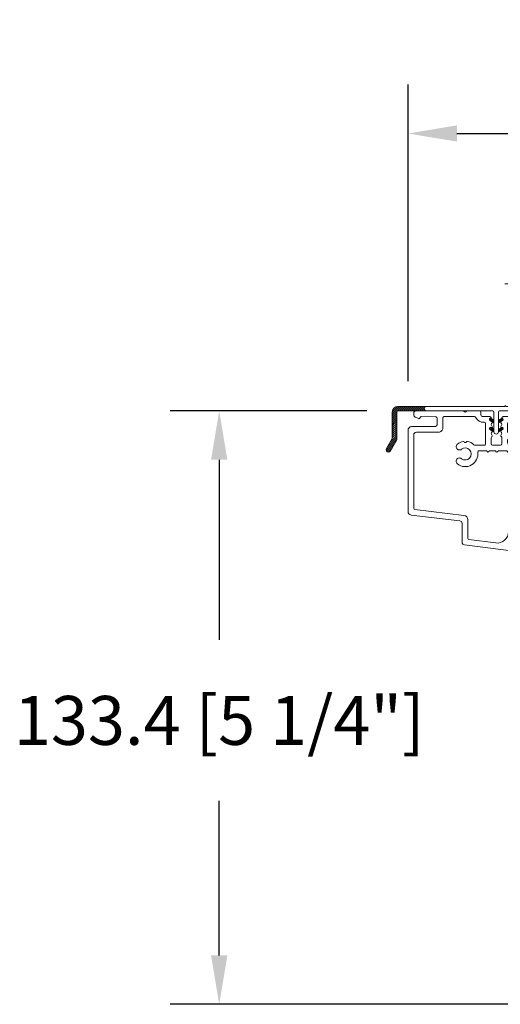
# Model space of a CAD drawing. Units: millimetres. Extents: x -96 to 593, y 0 to 199.
# Drawn here: x 388 to 392, y 48 to 57 of the extents above; entities that cross this region are included whole.
import ezdxf

# ---------------------------------------------------------------- set-up
doc = ezdxf.new("R2010")
doc.units = ezdxf.units.MM
doc.header["$MEASUREMENT"] = 0
doc.linetypes.add('CENTER', pattern=[2, 1.25, -0.25, 0.25, -0.25])
doc.linetypes.add('HIDDEN', pattern=[9.524999999999999, 6.35, -3.175])
doc.layers.get('0').update_dxf_attribs({"lineweight": 18})
doc.styles.add('Cotes', font='arial.ttf')
doc.dimstyles.new('1-1', dxfattribs={"dimscale": 0.03937, "dimtxt": 11, "dimasz": 11, "dimexe": 11, "dimexo": 11, "dimgap": 11, "dimtad": 0, "dimtih": 1, "dimtoh": 1, "dimdec": 1, "dimlfac": 25.4, "dimzin": 0, "dimdsep": 46, "dimtxsty": 'Cotes', "dimcen": 0.09, "dimadec": 0, "dimazin": 0, "dimtfac": 1, "dimtdec": 1, "dimtofl": 0, "dimtmove": 0, "dimatfit": 3, "dimfxl": 0, "dimtolj": 1, "dimtzin": 0, "dimarcsym": 0})
pattern_1 = [(45, (-928.395341858266, 5.738485377058964), (-0.2245064030267288, 0.2245064030267289), []), (135, (-928.395341858266, 5.738485377058964), (-0.2245064030267289, -0.2245064030267288), [])]

# ---------------------------------------------------------------- blocks, each defined once
blk = doc.blocks.new('*D310')
at = {"color": 0, "lineweight": -2, "transparency": 16777216}
for p, q in [((390.6807974565413, 53.07559398108458), (388.9398656163382, 53.07559398108458)), ((389.3729356163382, 52.64252398108458), (389.3729356163382, 51.04869561444086)), ((389.3729356163382, 48.25478540075142), (389.3729356163382, 49.62186880680102)), ((393.3020115596137, 47.82171540075142), (388.9398656163382, 47.82171540075142))]:
    blk.add_line(p, q, dxfattribs=at)
at = {"color": 0, "transparency": 16777216}
for points in [[(389.3007572830049, 52.64252398108458), (389.4451139496716, 52.64252398108458), (389.3729356163382, 53.07559398108458)], [(389.3007572830049, 48.25478540075142), (389.4451139496716, 48.25478540075142), (389.3729356163382, 47.82171540075142)]]:
    blk.add_solid(points, dxfattribs=at)
at = {"layer": 'Defpoints', "color": 0, "transparency": 16777216}
for p in [(389.3729356163382, 53.07559398108458), (391.1138674565412, 53.07559398108458), (393.7350815596137, 47.82171540075142)]:
    blk.add_point(p, dxfattribs=at)
at = {"color": 0, "transparency": 16777216, "insert": (389.3729356163381, 50.33528221062082), "char_height": 0.43307, "attachment_point": 5, "style": 'Cotes'}
blk.add_mtext('\\A1;133.4 [5 1/4"]', dxfattribs=at)
blk = doc.blocks.new('*D311')
at = {"color": 0, "lineweight": -2, "transparency": 16777216}
for p, q in [((391.044182556541, 53.33770234649892), (391.044182556541, 55.96458154327688)), ((399.5835768679041, 53.50833796843601), (399.5835768679041, 55.96458154327688)), ((391.477252556541, 55.53151154327688), (392.5394498361946, 55.53151154327688)), ((399.1505068679041, 55.53151154327688), (397.2636349930841, 55.53151154327688))]:
    blk.add_line(p, q, dxfattribs=at)
at = {"color": 0, "transparency": 16777216}
for points in [[(391.477252556541, 55.60368987661021), (391.477252556541, 55.45933320994354), (391.044182556541, 55.53151154327688)], [(399.1505068679041, 55.60368987661021), (399.1505068679041, 55.45933320994354), (399.5835768679041, 55.53151154327688)]]:
    blk.add_solid(points, dxfattribs=at)
at = {"layer": 'Defpoints', "color": 0, "transparency": 16777216}
for p in [(399.5835768679041, 55.53151154327688), (399.5835768679041, 53.07526796843601), (391.044182556541, 52.90463234649891)]:
    blk.add_point(p, dxfattribs=at)
at = {"color": 0, "transparency": 16777216, "insert": (394.9015424146394, 55.53151154327688), "char_height": 0.43307, "attachment_point": 5, "style": 'Cotes'}
blk.add_mtext('\\A1;216.9 [8 9/16"]', dxfattribs=at)
blk = doc.blocks.new('D-007')
for points in [[(0.1842405380522791, -11.99600209385112, -0.8404504516583311), (-0.04103217068046661, -12.73703294643191), (-11.12921507321317, -11.37557527753306, -0.378866108695341), (-11.69999999999987, -10.73042027896626), (-11.69999999999987, -6.52238519483096, 0.3842028727139427), (-12.23798777475378, -5.925598395446102), (-23.13373227771541, -4.64341959551372, -0.3842028727139857), (-23.85104931072061, -3.847703863000348), (-23.85104931072016, 14.43302149964624, -0.4142135623730951), (-23.05104931072043, 15.2330214996462), (-17.88104931072036, 15.23302149964722, 0.4142135623730396), (-17.28104931072045, 15.83302149964724), (-17.28104931072045, 16.98844835208966, 0.3442381447891183), (-17.6599331460107, 17.47355748892993), (-20.87334814671789, 17.47545662206964, 0.390199987212349), (-21.17248599549129, 17.20040843854206, -0.5057658050319609), (-21.44699212157201, 17.03171864762122), (-22.26904704533933, 17.36528410696955, -0.3053211126622158), (-22.58104931071972, 17.82859485773825), (-22.58104931071972, 18.27545570299053, -0.4142135623733614), (-22.08104931071972, 18.77545570299098), (-11.48373282709429, 18.77545570299115, -0.1989123686650322), (-11.30695613092331, 18.70223239741351), (-11.13465852918779, 18.52993479397371, 0.4142135623727418), (-10.85181581671333, 18.52993479397377), (-10.67951820981972, 18.70223239916258, -0.1989123660939621), (-10.50274151539764, 18.77545570299144), (-7.751126076248568, 18.77545570299121, -0.4142135623726511), (-7.451126076248386, 18.47545570299148), (-7.451126076247476, 17.82456933813903, 0.1706261623274238), (-7.418138825581707, 17.73071830461667, 0.2403707435808816), (-6.851126076247112, 17.47545570299103), (-5.451049310719611, 17.47545570299148, -0.414213562373095), (-5.151049310719429, 17.1754557029913), (-5.151049310684186, 16.76225994430028, 0.117305786231921), (-5.134981775552944, 16.69471666295952), (-4.913171470937925, 16.25488607964949, -0.40395252683025), (-4.995468578730367, 15.98952789897088, 0.2206743920261215), (-5.145082749369692, 15.78611152471233, 0.1682775418279851), (-5.131998494895413, 15.68880107633218), (-4.913171470938607, 15.2548860796508, -0.4039525268299189), (-4.995468578730481, 14.98952789897173, 0.2206743920260863), (-5.145082749369806, 14.78611152471312, 0.1682775418280009), (-5.131998494895527, 14.68880107633298), (-4.913171470938721, 14.25488607965165, -0.4039525268300475), (-4.995468578730595, 13.98952789897253, 0.220674392026111), (-5.145082749369919, 13.78611152471397, 0.1682775418279478), (-5.13199849489564, 13.68880107633377), (-4.913171470938835, 13.25488607965245, -0.4039525268296235), (-4.995468578730481, 12.98952789897344, 0.2736782324268887), (-5.151049310680321, 12.7265771906351), (-5.151049310682595, 11.37910140646666, 0.414213562372873), (-4.851049310682413, 11.07910140646671), (-3.051049310682231, 11.07910140646671, 0.4142135623728732), (-2.751049310682049, 11.37910140646666), (-2.751049310684323, 12.7265771906351, 0.273678232426896), (-2.906630042634049, 12.98952789897344, -0.4039525268296369), (-2.988927150425695, 13.25488607965245), (-2.77010012646889, 13.68880107633377, 0.1682775418279479), (-2.757015871994611, 13.78611152471397, 0.2206743920260838), (-2.906630042633935, 13.98952789897253, -0.4039525268300612), (-2.988927150425809, 14.25488607965165), (-2.770100126469003, 14.68880107633298, 0.1682775418280009), (-2.757015871994724, 14.78611152471312, 0.2206743920260948), (-2.906630042634049, 14.98952789897173, -0.4039525268299547), (-2.988927150425923, 15.2548860796508), (-2.770100126469117, 15.68880107633218, 0.1682775418280009), (-2.757015871994838, 15.78611152471233, 0.2206743920261256), (-2.906630042634163, 15.98952789897088, -0.4039525268302637), (-2.988927150426605, 16.25488607964949), (-2.767116845811586, 16.69471666295952, 0.11730578623192), (-2.751049310680401, 16.76225994430028), (-2.751049310682959, 17.17545570298925, -0.414213562374649), (-2.451049310682777, 17.47545570299103), (1.348950689279661, 17.47545570299114, -0.4142135623730395), (1.948950689279798, 16.87545570299123), (1.948950689279798, 16.80545570299164, -0.4142135623731504), (1.348950689279434, 16.20545570299161), (-1.181049310680521, 16.20545570299127, 0.414213562373095), (-1.481049310680703, 15.90545570299132), (-1.481049310681385, 14.0893965743643, 0.4091108014278198), (-1.186285032612545, 13.78944226581727), (8.28104588072, 13.62418939002809, -0.198912368665007), (8.456517730054316, 13.54789205796432), (8.621754700930694, 13.37678416396936, 0.4142135623727716), (8.90455433509004, 13.37184787799349), (9.075662232556908, 13.53708485222229, -0.1989123660940025), (9.253689925891365, 13.60721182506761), (14.1997691260305, 13.52087769148908, -0.4142135623730534), (14.78920629926205, 12.91049763053307), (14.7879846308112, 12.84050829187255, -0.4142135623731504), (14.17760456985502, 12.25107111864109), (-1.181049310681885, 12.51915741933551, 0.4142135623730395), (-1.481049310682067, 12.21915741933556), (-1.481049310682067, 11.67910140646684, 0.4142135623731783), (-0.8810493106819308, 11.07910140646671), (-0.5999999999999659, 11.07910140646671, -0.3419987131196607), (-0.01905249806868881, 10.6291014064667, 0.3419987131196763), (0.1745966692416872, 10.47910140646668), (0.3999999999999204, 10.47910140646668), (0.3999999999999204, 7.479101406466683), (0.199999999999946, 7.479101406466683, 0.4142135623731159), (-5.684341886080801e-14, 7.27910140646668), (-5.684341886080801e-14, -9.738617870542313, -0.2100415810856679), (-0.09712322124539696, -9.95961789914439, 0.5240647416414707)], [(-10.18046733585118, -10.18230407877617), (-4.104673358512684, -10.92831777442022, 0.450467153690803), (-1.299999999999784, -8.446952395316927), (-1.300000000000011, 9.2091014064667, 0.4142135623731088), (-1.900000000000148, 9.809101406466695), (-3.49884788915648, 9.809101406466297, 0.3419987131197002), (-3.692497052825388, 9.659101409287175, -0.7745966692413481), (-4.079795380163375, 9.659101409286407, 0.3419987131195697), (-4.273444543832341, 9.809101406466695), (-5.49884785154876, 9.809101406466297, 0.3419987131196222), (-5.692497015217725, 9.659101409287345, -0.7745966692413475), (-6.07979534255486, 9.65910140928635, 0.3419987131196779), (-6.273444506224621, 9.80910140646661), (-7.872292395381066, 9.809101406466269, 0.4542716033107474), (-8.169570633736896, 9.468782068669796, -0.6741086965573057), (-12.75669418429476, 6.846462645331812, -1.000000000000204), (-11.82880982309695, 8.02503407390337, 2.060023094349552), (-11.82880982309695, 10.14646264533197, -1.000000000000963), (-12.75669418429476, 11.32503407390307, -0.1241159526108919), (-11.48433211049695, 11.89320161293945, -0.2442945631488132), (-11.26451872989531, 11.82371047899751), (-11.13513525425623, 11.69432700335854, 0.414213562372536), (-10.85229254178188, 11.69432700335845), (-10.72290906614222, 11.82371047899774, -0.2442945631486238), (-10.5030956855407, 11.89320161293945, -0.1482452999959732), (-9.026774232687615, 11.14818583817232, 0.1927611657185694), (-8.85423566555329, 11.07910140646648), (-6.721049310681849, 11.07910140646648, 0.414213562373081), (-6.421049310681667, 11.37910140646643), (-6.421049310718956, 15.91057467731876, 0.4356318273974979), (-6.742800901156613, 16.20978508541297, -0.3111749465156994), (-8.655230936028431, 17.33232926906781, 0.2913855390728112), (-8.927082178863827, 17.50545570299163), (-15.71104931072074, 17.50545570299123, 0.414213562373095), (-16.01104931072092, 17.20545570299105), (-16.01104931071978, 14.96302149964855, -0.4142135623731117), (-17.01104931071933, 13.96302149964804), (-21.98104931072072, 13.96302149964588, 0.4142135623729911), (-22.58104931072063, 13.36302149964585), (-22.58104931071972, -3.12993139880588, 0.3900673267943767), (-22.30596207319246, -3.428895199735152), (-11.28132403232104, -4.746566724296017, -0.3797860029900472), (-10.39999999999969, -5.739499760656301), (-10.39999999999992, -9.934167540865829, 0.3788661086953277)]]:
    blk.add_lwpolyline(points, format="xyb", close=True)
blk = doc.blocks.new('D-135')
h = blk.add_hatch()
h.set_pattern_fill('ANSI37', color=256, scale=2.54, style=0)
h.set_pattern_definition(pattern_1)
h.paths.add_polyline_path([(8.127999999998792, 5.715000000000032), (8.127999999998792, 6.730999999999995), (7.11200000000099, 6.730999999999995), (7.11200000000099, 5.715000000000032)])
h = blk.add_hatch()
h.set_pattern_fill('ANSI31', color=256, scale=2.54, style=0)
h.set_pattern_definition([(45, (-927.7095418582649, 5.738485377058964), (-0.2245064030267288, 0.2245064030267289), [])])
h.paths.add_polyline_path([(-22.09800000000021, 5.715000000000032, 0.4142135623730949), (-23.36800000000039, 4.444999999999846), (-23.36800000000039, -1.510861843647036), (-24.6825583260581, -3.787743653892095, 1), (-23.80267651581377, -4.295743653891865), (-22.35200000000077, -1.783098223157141), (-22.35200000000077, 4.444999999999664, -0.414213562373095), (-22.09800000000036, 4.699000000000069), (-15.6569732223561, 4.699000000000069, -1), (-15.6569732223561, 5.715000000000032)])
h = blk.add_hatch()
h.set_pattern_fill('ANSI37', color=256, scale=2.54, style=0)
h.set_pattern_definition(pattern_1)
h.paths.add_polyline_path([(-0.5079999999998108, 2.031999999999925), (-0.5079999999998108, 2.618587873496608), (-1.17475000000195, 3.003536165478636, 1), (-1.428750000000946, 2.563595260356351)])
h.paths.add_polyline_path([(0.5079999999998108, 2.618587873496608), (0.5079999999998108, 2.031999999999925), (1.428750000000946, 2.563595260356351, 1), (1.174750000000131, 3.003536165478636)])
h.paths.add_polyline_path([(0.5079999999998108, 2.273736754432321e-13), (1.428750000000946, 0.5315952603564256, 1), (1.174750000000131, 0.9715361654788239), (0.5079999999998108, 0.5865878734966827)])
h.paths.add_polyline_path([(-0.5079999999998108, 0.5865878734969101), (-1.17475000000195, 0.9715361654788239, 1), (-1.428750000000946, 0.5315952603566529), (-0.5079999999998108, 0)])
at = {"linetype": 'HIDDEN'}
for p, q in [((5.460999999999331, 35.64890000000003), (4.444999999999709, 35.64890000000003)), ((5.460999999999331, 30.89910000000009), (4.444999999999709, 30.89910000000009))]:
    blk.add_line(p, q, dxfattribs=at)
at = {"linetype": 'CENTER'}
blk.add_line((1.904999999998836, 33.27400000000023), (8.001000000000204, 33.27400000000023), dxfattribs=at)
for points in [[(7.11200000000099, 6.730999999999995), (7.11200000000099, 7.111999999999966, 0.414213562373095), (6.857999999998356, 7.365999999999985), (5.715000000000146, 7.365999999999985, 0.4142135623730904), (5.460999999999331, 7.111999999999966), (5.460999999999331, 6.22300000000007, -0.9999999999999999), (4.444999999999709, 6.22300000000007), (4.444999999999709, 42.29099999999994, -0.9999999999999999), (5.460999999999331, 42.29099999999994), (5.460999999999331, 8.636000000000081, 0.414213562373095), (5.715000000000146, 8.382000000000176), (7.365999999999985, 8.382000000000176, -0.414213562373095), (8.127999999998792, 7.620000000000118), (8.127999999998792, 6.730999999999995)], [(-1.428750000000946, 2.563595260356351, -0.9999999999999417), (-1.17475000000195, 3.003536165478636), (-0.5079999999998108, 2.618587873496608), (-0.5079999999998108, 2.031999999999925)], [(1.428750000000946, 2.563595260356351, 0.9999999999999417), (1.174750000000131, 3.003536165478636), (0.5079999999998108, 2.618587873496608), (0.5079999999998108, 2.031999999999925)], [(-1.428750000000946, 0.5315952603564256, -0.9999999999999417), (-1.17475000000195, 0.9715361654788239), (-0.5079999999998108, 0.5865878734966827), (-0.5079999999998108, 2.273736754432321e-13)], [(1.428750000000946, 0.5315952603564256, 0.9999999999999417), (1.174750000000131, 0.9715361654788239), (0.5079999999998108, 0.5865878734966827), (0.5079999999998108, 2.273736754432321e-13)]]:
    blk.add_lwpolyline(points, format="xyb", close=True)
blk.add_lwpolyline([(7.11200000000099, 6.730999999999995), (8.127999999998792, 6.730999999999995), (8.127999999998792, 5.715000000000032), (7.11200000000099, 5.715000000000032)], close=True)
for points in [[(-23.36800000000039, 4.445966546684758), (-23.36800000000039, -1.510861843647035), (-24.68255832605792, -3.787743653891766, 1.000000000000108), (-23.8026765158138, -4.295743653891918), (-22.35200000000077, -1.78309822315714), (-22.35200000000077, 4.44500000000005, -0.4142135623731211), (-22.09799999999996, 4.699000000000069), (-15.6569732223561, 4.699000000000069, -0.9999999999999999), (-15.6569732223561, 5.715000000000032), (-22.09799999999996, 5.715000000000032, 0.4142135623731054), (-23.36800000000039, 4.44500000000005)], [(8.127999999998792, 5.715000000000032), (2.163264278338829, 5.715000000000032, 0.9999999999999557), (1.909264278339833, 5.715000000000032), (-15.6569732223561, 5.715000000000032, 0.9999999999999999), (-15.6569732223561, 4.699000000000069), (-0.7620000000006257, 4.699000000000069, -0.4142135623730958), (-0.5079999999998108, 4.44500000000005), (-0.5079999999998108, 0, 0.9999999999999999), (0.5079999999998108, 0), (0.5079999999998108, 4.44500000000005, -0.4142135623730855), (0.7620000000006257, 4.699000000000069), (8.127999999998792, 4.699000000000069, 0.9999999999999999), (8.127999999998792, 5.715000000000032)]]:
    blk.add_lwpolyline(points, format="xyb")

msp = doc.modelspace()

# ---------------------------------------------------------------- block references
at = {"xscale": 0.03937, "yscale": 0.03937, "zscale": 0.03937}
for name, p in [('D-135', (391.8246826780098, 52.8905943510849)), ('D-007', (391.983198367904, 52.3364042900578))]:
    msp.add_blockref(name, p, dxfattribs=at)

# ---------------------------------------------------------------- dimensions: what is measured, and where the dimension line sits
dim = msp.add_linear_dim(base=(399.5835768679041, 55.53151154327688), p1=(391.044182556541, 52.90463234649891), p2=(399.5835768679041, 53.07526796843601), dimstyle='1-1')
dim.commit()
dim.dimension.update_dxf_attribs({"geometry": '*D311', "text_midpoint": (394.9015424146394, 55.53151154327688), "dimtype": 160})
dim = msp.add_linear_dim(base=(389.3729356163382, 53.07559398108458), p1=(393.7350815596134, 47.8217154007514), p2=(391.113867456541, 53.07559398108455), angle=90, dimstyle='1-1')
dim.commit()
dim.dimension.update_dxf_attribs({"geometry": '*D310', "text_midpoint": (389.3729356163381, 50.33528221062082), "dimtype": 160})

doc.saveas('drawing.dxf')
